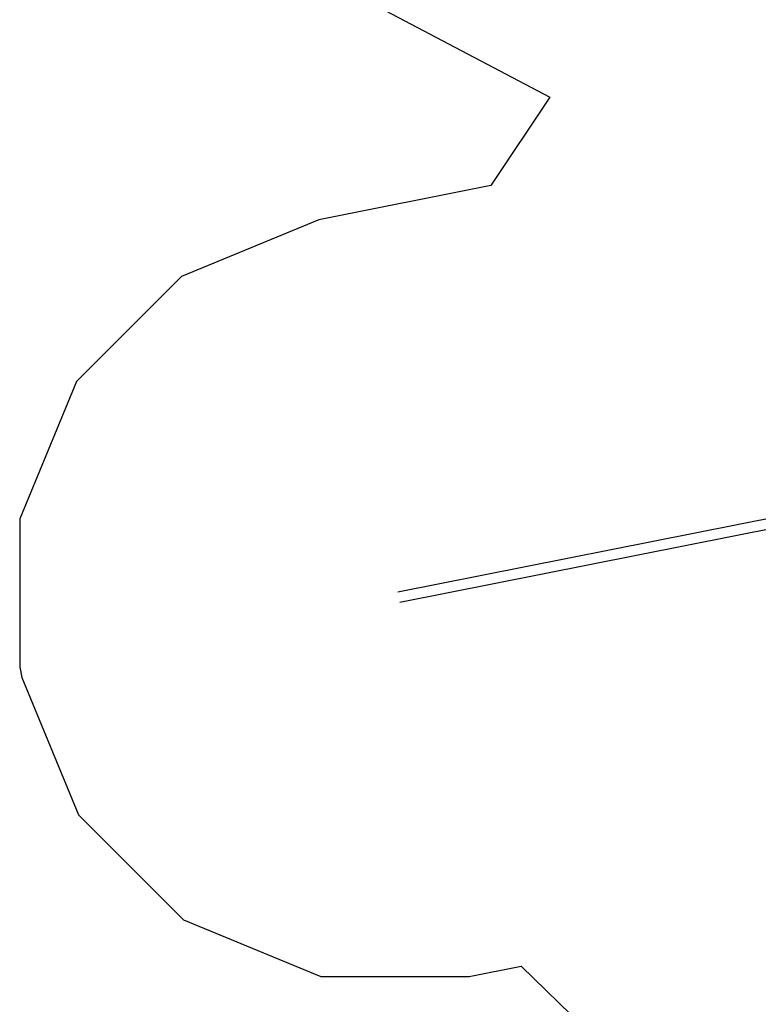
# Model space of a CAD drawing. Extents: x -3570 to 15947, y -5497 to 11270.
# Drawn here: x 872 to 3860, y -1513 to 2471 of the extents above; entities that cross this region are included whole.
import ezdxf

# ---------------------------------------------------------------- set-up
doc = ezdxf.new("R2010")
doc.units = 0
doc.layers.get('0').update_dxf_attribs({"linetype": 'CONTINUOUS'})

# ---------------------------------------------------------------- blocks, each defined once
blk = doc.blocks.new('005613')
at = {"color": 3}
for p, q in [((2155.7, 2612.5), (3017, 2157.6)), ((3017, 2157.6), (2778.3, 1800.4)), ((2778.3, 1800.4), (2082, 1661.9)), ((2082, 1661.9), (1526.8, 1432)), ((1526.8, 1432), (1101.9, 1007.1)), ((1101.9, 1007.1), (872, 451.9)), ((872, 451.9), (872, -148.9)), ((872, -148.9), (880.3, -190.4)), ((880.3, -190.4), (1110.2, -745.6)), ((1110.2, -745.6), (1535.1, -1170.4)), ((1535.1, -1170.4), (2090.2, -1400.4)), ((2691.1, -1400.4), (2901.5, -1358.5)), ((2901.5, -1358.5), (3304.5, -1751.6)), ((2090.2, -1400.4), (2691.1, -1400.4))]:
    blk.add_line(p, q, dxfattribs=at)
for p, q in [((2402.1, 156.1), (3961.4, 466.2)), ((2410.3, 114.6), (3969.6, 424.7))]:
    blk.add_line(p, q)

msp = doc.modelspace()

# ---------------------------------------------------------------- block references
at = {"ltscale": 100}
msp.add_blockref('005613', (0, 0), dxfattribs=at)

doc.saveas('drawing.dxf')
